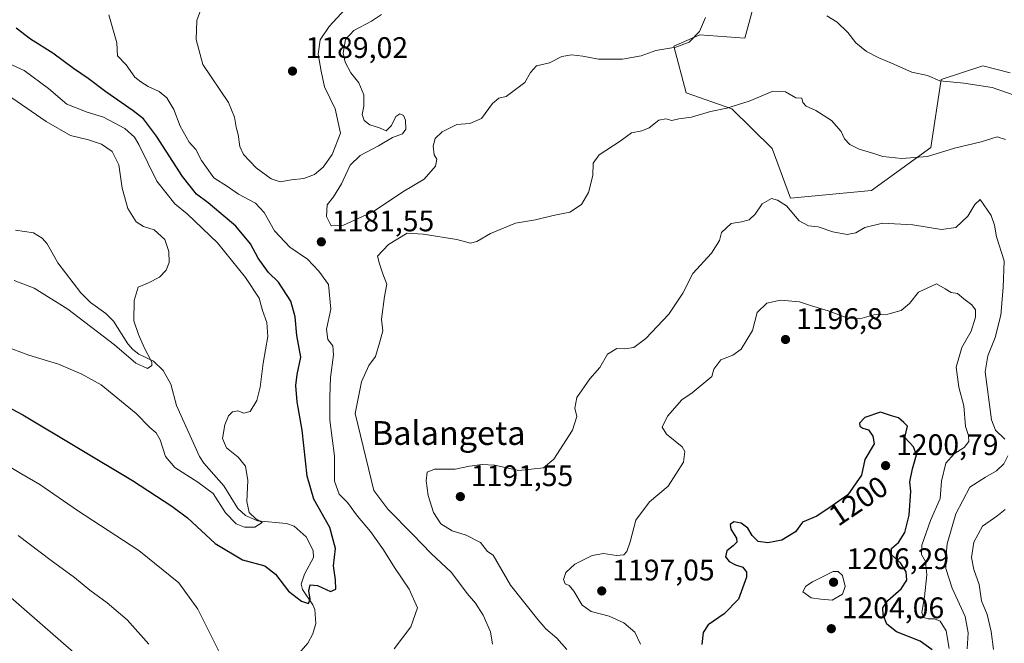
# Model space of a CAD drawing. Units: metres. Extents: x 634241 to 637698, y 4755180 to 4757579.
# Drawn here: x 636359 to 636690, y 4755944 to 4756154 of the extents above; entities that cross this region are included whole.
import ezdxf
from ezdxf.enums import TextEntityAlignment as Align

# ---------------------------------------------------------------- set-up
doc = ezdxf.new("R2010")
doc.units = ezdxf.units.M
doc.header["$MEASUREMENT"] = 0
for name, color, linetype, lineweight in [('Arbolado forestal CxS', 92, 'Continuous', 0), ('Corriente natural lineal', 142, 'Continuous', 13), ('Curva de nivel maestra', 30, 'Continuous', 30), ('Curva de nivel normal', 30, 'Continuous', 0), ('Punto de cota en terreno', 7, 'Continuous', 0), ('Rótulo de curva de nivel directora', 7, 'Continuous', 0), ('Rótulo de punto de cota en terreno', 7, 'Continuous', 0), ('Texto cartográfico', 7, 'Continuous', 0)]:
    doc.layers.add(name, color=color, linetype=linetype, lineweight=lineweight)
doc.styles.add('Style-Arial', font='txt')

# ---------------------------------------------------------------- blocks, each defined once
blk = doc.blocks.new('*U10')
at = {"layer": 'Arbolado forestal CxS', "color": 92, "linetype": 'Continuous', "lineweight": 0}
blk.add_polyline3d([(636623.9885, 4756224.6819, 1171.0651), (636603.1019, 4756148.0599, 1182.2658), (636588.0177, 4756149.2215, 1179.618), (636579.2455, 4756145.4309, 1179.135), (636583.4201, 4756129.6487, 1182.724), (636598.7859, 4756124.2893, 1184.5047), (636612.3829, 4756110.9089, 1187.1666), (636618.5325, 4756094.2607, 1188.9815), (636645.7839, 4756096.7989, 1187.1062), (636665.7737, 4756111.2371, 1183.8377), (636669.2375, 4756134.1261, 1179.6364), (636683.1607, 4756138.7697, 1178.3869), (636692.4429, 4756136.4473, 1178.2785)], dxfattribs=at)
blk = doc.blocks.new('5PATER')
at = {"layer": 'Punto de cota en terreno', "linetype": 'Continuous', "lineweight": 0}
h = blk.add_hatch(color=51, dxfattribs=at)
edge = h.paths.add_edge_path()
edge.add_ellipse((0, 0), major_axis=(-0.11, -0.111), ratio=0.999422, start_angle=0, end_angle=360)

msp = doc.modelspace()

# ---------------------------------------------------------------- linework, layer by layer
at = {"layer": 'Arbolado forestal CxS', "color": 92, "linetype": 'Continuous', "lineweight": 0}
for points in [[(636692.4429, 4756136.4473, 1178.2785), (636683.1607, 4756138.7697, 1178.3869), (636669.2375, 4756134.1261, 1179.6364), (636665.7737, 4756111.2371, 1183.8377), (636645.7839, 4756096.7989, 1187.1062), (636618.5325, 4756094.2607, 1188.9815), (636612.3829, 4756110.9089, 1187.1666), (636598.7859, 4756124.2893, 1184.5047), (636583.4201, 4756129.6487, 1182.724), (636579.2455, 4756145.4309, 1179.135), (636588.0177, 4756149.2215, 1179.618), (636603.1019, 4756148.0599, 1182.2658), (636623.9885, 4756224.6819, 1171.0651)], [(636623.9885, 4756224.6819, 1171.0651), (636603.1019, 4756148.0599, 1182.2658), (636588.0177, 4756149.2215, 1179.618), (636579.2455, 4756145.4309, 1179.135), (636583.4201, 4756129.6487, 1182.724), (636598.7859, 4756124.2893, 1184.5047), (636612.3829, 4756110.9089, 1187.1666), (636618.5325, 4756094.2607, 1188.9815), (636645.7839, 4756096.7989, 1187.1062), (636665.7737, 4756111.2371, 1183.8377), (636669.2375, 4756134.1261, 1179.6364), (636683.1607, 4756138.7697, 1178.3869), (636692.4429, 4756136.4473, 1178.2785)], [(636623.9885, 4756224.6819, 1171.0651), (636603.1019, 4756148.0599, 1182.2658), (636588.0177, 4756149.2215, 1179.618), (636579.2455, 4756145.4309, 1179.135), (636583.4201, 4756129.6487, 1182.724), (636598.7859, 4756124.2893, 1184.5047), (636612.3829, 4756110.9089, 1187.1666), (636618.5325, 4756094.2607, 1188.9815), (636645.7839, 4756096.7989, 1187.1062), (636665.7737, 4756111.2371, 1183.8377), (636669.2375, 4756134.1261, 1179.6364), (636683.1607, 4756138.7697, 1178.3869), (636692.4429, 4756136.4473, 1178.2785)]]:
    msp.add_polyline3d(points, dxfattribs=at)
at = {"layer": 'Corriente natural lineal', "color": 142, "linetype": 'Continuous', "lineweight": 13}
msp.add_polyline3d([(636453.0819, 4755940.9654, 1177.1024), (636456.1134, 4755944.4506, 1176.4631), (636457.8397, 4755947.6463, 1175.9235), (636458.8554, 4755951.0926, 1175.8054), (636458.5324, 4755955.7806, 1175.2214), (636457.8355, 4755957.4444, 1174.8728), (636454.3744, 4755962.5039, 1174.1655), (636453.9631, 4755964.3287, 1173.8096), (636455.0289, 4755967.7088, 1173.1128), (636458.0314, 4755973.266, 1172.2013), (636457.9776, 4755975.6955, 1171.9692), (636455.6187, 4755980.3246, 1171.6903), (636451.5738, 4755983.8727, 1171.2068), (636448.9565, 4755984.7319, 1171.0784), (636439.2396, 4755985.6177, 1170.2095), (636435.1999, 4755987.4758, 1169.5975), (636432.5619, 4755989.7653, 1168.9828), (636427.9186, 4755997.464, 1168.4504), (636421.1763, 4756005.0692, 1167.8274), (636419.6971, 4756007.2868, 1167.5579), (636411.9804, 4756024.4705, 1165.8884), (636410.091, 4756031.5932, 1165.7345), (636407.4816, 4756036.2674, 1165.4869), (636404.2273, 4756039.3645, 1165.1767), (636399.3393, 4756041.7372, 1164.7329), (636397.2456, 4756043.2675, 1164.4651), (636395.566, 4756045.2546, 1164.464), (636390.8383, 4756052.8976, 1163.8746), (636388.2356, 4756055.4271, 1163.5611), (636383.0606, 4756059.146, 1163.164), (636379.7433, 4756062.3601, 1162.8807), (636372.0548, 4756072.5302, 1161.9013), (636368.4879, 4756078.8276, 1161.4769), (636366.8073, 4756080.8045, 1161.3909), (636363.8208, 4756082.5476, 1161.1129), (636357.8521, 4756083.4714, 1160.5228)], dxfattribs=at)
at = {"layer": 'Curva de nivel maestra', "color": 30, "linetype": 'Continuous', "lineweight": 30, "flags": 128}
for points, elevation in [([(636344.13, 4756029.8601), (636360.26, 4756021.3301), (636397.2, 4755999.2401), (636410.35, 4755990.6001), (636415.72, 4755986.6701), (636424.98, 4755978.0301), (636434.17, 4755972.5801), (636441.72, 4755970.4601), (636445.32, 4755967.7301), (636449.6, 4755962.0101), (636453.99, 4755958.6001), (636456.34, 4755957.8701), (636456.97, 4755959.2901), (636456.52, 4755962.1501), (636456.91, 4755964.1501), (636459.35, 4755963.9201), (636463.82, 4755961.8901), (636465.56, 4755962.6601), (636465.47, 4755965.7501), (636464.78, 4755970.5301), (636465.45, 4755976.3801), (636463.58, 4755983.4601), (636458.19, 4755992.9601), (636455.98, 4756000.6901), (636454.3, 4756016.2101), (636452.58, 4756025.6901), (636452.1, 4756031.2401), (636452.58, 4756034.9201), (636453.75, 4756040.6801), (636452.5, 4756048.0101), (636451.88, 4756054.3301), (636450.48, 4756059.6101), (636446.33, 4756066.0201), (636442.95, 4756069.2601), (636439.46, 4756074.0701), (636436.83, 4756078.8601), (636431.94, 4756084.8401), (636422.68, 4756092.6601), (636418.73, 4756095.5901), (636413.97, 4756101.5401), (636405.26, 4756115.1401), (636400.82, 4756120.9801), (636397.43, 4756123.5901), (636388.25, 4756129.9701), (636382.25, 4756134.5501), (636377.31, 4756137.9201), (636370.39, 4756143.0201), (636362.86, 4756147.7201), (636358.05, 4756151.4301)], 1175), ([(636666.12, 4755942.2301), (636662.12, 4755945.1701), (636654.14, 4755948.2601), (636650.96, 4755950.9201), (636649.7, 4755954.0801), (636649.58, 4755956.3601), (636651.23, 4755958.8201), (636655.77, 4755962.7701), (636657.69, 4755965.7401), (636657.44, 4755968.4601), (636655.48, 4755971.5501), (636652.44, 4755974.2301), (636652.48, 4755976.3501), (636654.9, 4755978.4201), (636656.99, 4755981.6801), (636658.45, 4755987.5701), (636658.95, 4755995.6801), (636658.71, 4755998.8201), (636659.55, 4756003.2101), (636660.93, 4756007.8201), (636659.89, 4756010.5401), (636656.94, 4756013.7001), (636657.83, 4756017.5201), (636656.67, 4756018.7501), (636654.86, 4756020.3301), (636652.45, 4756021.0201), (636648.77, 4756022.2401), (636643.53, 4756020.4801), (636641.71, 4756018.5301), (636641.79, 4756017.4701), (636642.81, 4756016.8501), (636644.72, 4756016.2301), (636646.24, 4756014.1201), (636646.7, 4756011.6101), (636643.52, 4756006.3501), (636642.38, 4756001.0201), (636637.83, 4755994.4301), (636632.58, 4755990.7301), (636627.39, 4755987.2201), (636622.58, 4755985.2301), (636620.24, 4755981.9701), (636615.6, 4755979.1701), (636610.88, 4755978.2001), (636607.65, 4755978.7301), (636605.6, 4755980.7201), (636604.19, 4755983.1601), (636601.89, 4755984.9201), (636599.45, 4755985.3201), (636598.25, 4755984.3901), (636598.45, 4755982.8101), (636600.35, 4755979.7701), (636600.44, 4755978.4801), (636599.2, 4755977.2001), (636597.11, 4755975.5201), (636596.65, 4755973.6001), (636597.83, 4755972.0001), (636600.04, 4755970.8401), (636602.51, 4755970.0201), (636603.66, 4755968.3701), (636603.69, 4755966.7301), (636600.98, 4755959.2801), (636596.22, 4755954.3601), (636590.77, 4755950.6901), (636589.12, 4755948.0301), (636588.66, 4755944.0501)], 1200)]:
    msp.add_lwpolyline(points, dxfattribs=dict(at, elevation=elevation))
at = {"layer": 'Curva de nivel normal', "color": 30, "linetype": 'Continuous', "lineweight": 0, "flags": 128}
for points, elevation in [([(636420.55, 4756158.66), (636418.87, 4756154), (636418.63, 4756147.66), (636420.84, 4756139.23), (636429.42, 4756126.4), (636431.48, 4756121.53), (636432.09, 4756118.1), (636432.76, 4756115.66), (636433.25, 4756111.61), (636434.56, 4756108.96), (636438.76, 4756104.49), (636443.78, 4756100.71), (636446.9, 4756099.77), (636450.67, 4756100.39), (636454.85, 4756100.9), (636458.44, 4756102.21), (636461.31, 4756104.62), (636464.36, 4756108.94), (636467.13, 4756116.08), (636465.35, 4756124.27), (636461.78, 4756131.7), (636460.62, 4756136.94), (636459.68, 4756142.75), (636460.28, 4756147.54), (636463.32, 4756152.01), (636468.73, 4756157.86)], 1185), ([(636485.14, 4755942.58), (636490.77, 4755950), (636493, 4755956.36), (636490.29, 4755962.68), (636485.28, 4755969.92), (636481.65, 4755975.94), (636477.24, 4755982.05), (636472.84, 4755987.24), (636469.49, 4755991.82), (636466.7, 4755994.68), (636465.12, 4755999.02), (636465.07, 4756007.42), (636463.58, 4756019.48), (636463.55, 4756027.3), (636463.76, 4756033.84), (636464.82, 4756041.56), (636464.51, 4756044.58), (636462.89, 4756046.63), (636462.42, 4756050.18), (636463.86, 4756056.88), (636463.05, 4756065.2), (636459.85, 4756069.7), (636455.99, 4756073.76), (636450.06, 4756077.79), (636444.9, 4756083.2), (636441.49, 4756089.42), (636438.51, 4756092.57), (636432.82, 4756095.59), (636429.08, 4756098.2), (636424.5, 4756101.08), (636420.39, 4756106.88), (636418.46, 4756110.57), (636416.24, 4756113.06), (636413.21, 4756118.49), (636411.11, 4756124.04), (636408.76, 4756127.98), (636406.13, 4756130.17), (636402.4, 4756131.79), (636400, 4756133.39), (636397.98, 4756134.96), (636395.02, 4756139.12), (636392.09, 4756142.18), (636391.95, 4756146.51), (636389.19, 4756155.94)], 1180), ([(636480.93, 4756156.02), (636477.6, 4756153.84), (636471.6, 4756150.69), (636468.82, 4756147.68), (636468.09, 4756143), (636468.66, 4756139.98), (636470.67, 4756136.44), (636473.33, 4756133.06), (636474.98, 4756129.04), (636475.04, 4756125.18), (636474.44, 4756122.43), (636475.11, 4756120.4), (636477, 4756118.94), (636480.27, 4756117.96), (636482.56, 4756116.87), (636484.29, 4756118.64), (636485.76, 4756121.75), (636487.12, 4756122.66), (636488.37, 4756122.1), (636489.04, 4756120.44), (636489.1, 4756117.43), (636488.04, 4756115.94), (636484.6, 4756114.64), (636479.97, 4756111.85), (636473.74, 4756108.62), (636470.43, 4756105.39), (636467.47, 4756099.02), (636464.74, 4756094.67), (636462.63, 4756091.94), (636462.48, 4756088.09), (636463.97, 4756084.94), (636468.12, 4756085.15), (636478.27, 4756089.74), (636488.15, 4756096.4), (636495.33, 4756100.68), (636499.13, 4756104.98), (636499.58, 4756107.35), (636498.6, 4756108.82), (636498.35, 4756111.75), (636499.02, 4756114.28), (636501.3, 4756116.56), (636506.27, 4756119.04), (636510.6, 4756119.35), (636514.6, 4756121.04), (636518.27, 4756126.12), (636520.4, 4756127.93), (636522.82, 4756128.46), (636529.1, 4756133.13), (636531.05, 4756136.52), (636533.12, 4756138.82), (636537.49, 4756139.83), (636541.65, 4756141.87), (636544.81, 4756142.46), (636548.67, 4756142.01), (636553.92, 4756141.06), (636562, 4756141.04), (636568.26, 4756142.1), (636573.26, 4756143.89), (636579.9, 4756145.07), (636584.43, 4756146.78), (636587.96, 4756150.33), (636589.96, 4756155)], 1180), ([(636630.72, 4756155.6), (636634.19, 4756153.48), (636637.83, 4756149.96), (636640.54, 4756146.47), (636644.05, 4756143.64), (636648.2, 4756141.46), (636652.5, 4756139.69), (636659.29, 4756136.67), (636664.58, 4756135.53), (636668.7, 4756133.72), (636676.84, 4756132.95), (636686.41, 4756131.49), (636693.79, 4756128.92)], 1180), ([(636353.85, 4756044.54), (636362.32, 4756041.46), (636372.27, 4756038.34), (636380.08, 4756035), (636386.64, 4756031.37), (636398.36, 4756021.76), (636403.06, 4756017.09), (636405.19, 4756015.27), (636406.51, 4756012.96), (636408.29, 4756007.3), (636411.44, 4756003.6), (636419.12, 4755998.62), (636424.3, 4755994.89), (636428.49, 4755988.37), (636432.01, 4755984.7), (636434.88, 4755983.54), (636438.28, 4755983.56), (636440.74, 4755985.08), (636438.64, 4755986.38), (636436.39, 4755988.46), (636435.68, 4755992.18), (636435.99, 4755999.27), (636435.15, 4756004.06), (636432.69, 4756007.05), (636428.8, 4756010.2), (636427.46, 4756013.37), (636428.18, 4756017.93), (636429.5, 4756021.01), (636430.77, 4756022.37), (636432.61, 4756022.69), (636434.61, 4756021.91), (636436.72, 4756022.4), (636438.96, 4756026.14), (636440.09, 4756030.67), (636441.17, 4756038.68), (636442.69, 4756047.7), (636442.36, 4756052.43), (636440.95, 4756056.4), (636439.75, 4756060.61), (636435.22, 4756067.49), (636425.74, 4756079.23), (636415.59, 4756088.98), (636411.46, 4756092.38), (636405.4, 4756099.92), (636399.33, 4756112.26), (636397.83, 4756114.78), (636394.61, 4756117.66), (636387.38, 4756121.52), (636381.93, 4756123.17), (636375.06, 4756125.92), (636368.91, 4756131.14), (636360.78, 4756137.16), (636349.12, 4756142.49)], 1170), ([(636518.22, 4755944.2), (636517.6, 4755948.28), (636515.14, 4755953.91), (636512.58, 4755957.92), (636509.79, 4755961.21), (636504.49, 4755968.24), (636497.61, 4755974.69), (636491.5, 4755981.03), (636483.02, 4755989.54), (636478.35, 4755995.88), (636472.03, 4756021.78), (636474.26, 4756032.48), (636476.69, 4756037.91), (636478.9, 4756040.97), (636480.34, 4756045.89), (636481.38, 4756049.54), (636480.91, 4756053.56), (636481.92, 4756061.14), (636482.75, 4756065.27), (636481.35, 4756068.77), (636480.3, 4756072.09), (636479.59, 4756074.74), (636483.27, 4756078.68), (636489.6, 4756082.46), (636494.91, 4756082.15), (636506.24, 4756080.31), (636510.86, 4756079.08), (636513, 4756079.62), (636517.6, 4756082.37), (636525.98, 4756085.79), (636532.77, 4756086.95), (636538.64, 4756088.44), (636544.26, 4756089.51), (636548.26, 4756092.12), (636550.56, 4756096.1), (636552.02, 4756101.88), (636552.14, 4756105.97), (636554.15, 4756108.8), (636561.26, 4756113.45), (636565, 4756116.27), (636568.56, 4756116.88), (636571, 4756117.92), (636574.26, 4756120.5), (636576.59, 4756120.93), (636578.59, 4756120.43), (636580.92, 4756120.91), (636585.17, 4756121.54), (636591.56, 4756123.42), (636597.09, 4756124.52), (636604.66, 4756126.84), (636612.31, 4756130.09), (636616.79, 4756130.03), (636620.29, 4756128.01), (636622.3, 4756127.88), (636622.72, 4756126.47), (636623.76, 4756125.16), (636627.07, 4756123.74), (636632.27, 4756120.42), (636635.58, 4756116.67), (636636.7, 4756114.21), (636638.53, 4756112.29), (636641.66, 4756110.76), (636646.56, 4756109.3), (636649.57, 4756108.29), (636655.99, 4756107.63), (636664.6, 4756108.25), (636673.72, 4756111.04), (636682.63, 4756113.21), (636688.05, 4756114.87), (636690.86, 4756113.93)], 1185), ([(636357.36, 4756066.54), (636364.08, 4756063.91), (636375.37, 4756056.88), (636391.07, 4756044.91), (636398.31, 4756038.7), (636402.27, 4756036.95), (636403.71, 4756037.88), (636403.7, 4756039), (636401.1, 4756044.01), (636399.22, 4756048.34), (636397.57, 4756053.01), (636397.69, 4756059.77), (636399.11, 4756064.24), (636402.61, 4756065.77), (636406.28, 4756067.71), (636408.45, 4756070.04), (636409.46, 4756072.63), (636409.45, 4756076.34), (636408.07, 4756080.3), (636404.46, 4756083.58), (636400.91, 4756084.72), (636398.41, 4756086.3), (636395.63, 4756090.72), (636393.71, 4756097.61), (636392.54, 4756105.47), (636390.28, 4756109.98), (636386.78, 4756112.44), (636382.32, 4756113.83), (636376.28, 4756115.34), (636368.15, 4756120.01), (636356.62, 4756127.99)], 1165), ([(636543.24, 4755942.4), (636539.89, 4755946.22), (636536.16, 4755949.32), (636533.47, 4755952.46), (636524.28, 4755964.03), (636518.47, 4755974.13), (636516.63, 4755975.35), (636514.19, 4755978.35), (636509.47, 4755980.84), (636504.73, 4755982.3), (636500.89, 4755984.62), (636498.4, 4755988.5), (636496.68, 4755994.16), (636495.95, 4755999.13), (636496.29, 4756002.04), (636498.81, 4756003.04), (636505.74, 4756003.08), (636510.58, 4756004.06), (636514.82, 4756004.57), (636518.99, 4756004.41), (636527.12, 4756002.56), (636535.42, 4756003.46), (636538.96, 4756006.44), (636545.2, 4756016.16), (636546.68, 4756020.72), (636545.95, 4756023.52), (636546.68, 4756027.21), (636550.98, 4756033.42), (636554.42, 4756037.28), (636557, 4756041.7), (636560.11, 4756043.68), (636562.78, 4756043.58), (636565.86, 4756044), (636569.82, 4756047), (636577.59, 4756055.21), (636582.26, 4756062.31), (636585.66, 4756068.89), (636591.92, 4756075.73), (636594.59, 4756080.01), (636595.32, 4756082.7), (636598.54, 4756085.71), (636602.04, 4756086.23), (636604.56, 4756086.95), (636606.67, 4756088.83), (636608.94, 4756092.33), (636612.12, 4756094.1), (636614.1, 4756093.56), (636617.18, 4756091.61), (636621.44, 4756086.59), (636624.58, 4756084.9), (636627.82, 4756084.63), (636632.79, 4756082.88), (636637.58, 4756081.99), (636640.54, 4756082.52), (636643.48, 4756084.32), (636649.5, 4756085.86), (636659.67, 4756085.25), (636669.32, 4756083.69), (636674.12, 4756084.36), (636678.13, 4756088.23), (636680.58, 4756092.08), (636682.33, 4756093.84), (636686.05, 4756088.4), (636687.1, 4756085.12), (636687.77, 4756081.25), (636690.35, 4756073.17), (636690.04, 4756064.13), (636689.32, 4756054.82), (636687.35, 4756047.36), (636684.89, 4756041.21), (636684, 4756035.78), (636686.12, 4756019.68), (636687.52, 4756016.14), (636690.67, 4756013.16)], 1190), ([(636671.88, 4755942.66), (636670.85, 4755948.6), (636668.86, 4755951.86), (636666.95, 4755952.73), (636664.77, 4755952.68), (636663.29, 4755953.1), (636662.69, 4755954.8), (636663.62, 4755960.06), (636664.36, 4755967.54), (636663.93, 4755972.02), (636662.61, 4755974.29), (636662.75, 4755977.43), (636665.6, 4755985.82), (636668.91, 4755993.21), (636669.36, 4755999.04), (636670.76, 4756005.06), (636673.52, 4756008.26), (636676.96, 4756010.35), (636678.53, 4756012.35), (636678.38, 4756014.35), (636677.38, 4756017.45), (636676.8, 4756024.41), (636675.12, 4756030.61), (636674.21, 4756037.34), (636676.2, 4756044.02), (636679.28, 4756049.48), (636680.77, 4756054.2), (636680.74, 4756056.63), (636679.46, 4756058.39), (636676.8, 4756060.36), (636674.69, 4756062.12), (636672.55, 4756062.49), (636670.56, 4756063.74), (636667.58, 4756065.38), (636661.58, 4756062.64), (636658.5, 4756058.74), (636655.69, 4756056.44), (636651.23, 4756055.24), (636646.5, 4756054.98), (636641.88, 4756053.63), (636637.8, 4756053.82), (636631.15, 4756056.35), (636625.3, 4756058.09), (636621.56, 4756059.36), (636615.17, 4756059.92), (636610.56, 4756058.85), (636607.26, 4756055.76), (636605.71, 4756049.72), (636601.92, 4756043.44), (636599.07, 4756041.36), (636595.04, 4756039.8), (636592.74, 4756036.67), (636592.08, 4756034.23), (636585.42, 4756028.73), (636581.99, 4756026.35), (636577.11, 4756020.93), (636575.34, 4756017.16), (636576.8, 4756014.77), (636582.08, 4756010.52), (636583, 4756009.03), (636582.51, 4756005.35), (636577.4, 4755997.35), (636571.13, 4755992.02), (636566.51, 4755985.86), (636564.61, 4755978.54), (636563.48, 4755975.39), (636562.4, 4755974.27), (636560.02, 4755974), (636555.66, 4755974.68), (636551.79, 4755974.02), (636546, 4755971.1), (636542.91, 4755968.22), (636542.12, 4755965.87), (636542.7, 4755964.5), (636544.08, 4755963.85), (636545.61, 4755962.02), (636548.43, 4755957.26), (636551.51, 4755955.13), (636557.53, 4755953.63), (636562.5, 4755951.38), (636566.2, 4755948.22), (636568.02, 4755944.1)], 1195), ([(636351.64, 4756006.32), (636359.62, 4756001.54), (636365.95, 4755997.88), (636378.72, 4755989.16), (636399.3, 4755975.68), (636412.75, 4755964.83), (636419.17, 4755955.92), (636426.19, 4755941.81)], 1180), ([(636691.57, 4756007.54), (636690.32, 4756004.86), (636687.78, 4756002.43), (636684.13, 4756000.33), (636678.81, 4755996.94), (636674.18, 4755988.04), (636671.2, 4755977.92), (636670.77, 4755972.94), (636670.8, 4755969.67), (636672.9, 4755963.03), (636677.32, 4755953.44), (636678.24, 4755948.02), (636678, 4755942.56)], 1190), ([(636690.68, 4755989.47), (636687.89, 4755987.2), (636683.06, 4755983.86), (636680.24, 4755978.45), (636679.41, 4755973.28), (636680.18, 4755969.31), (636682.02, 4755964.23), (636682.8, 4755958.72), (636684.63, 4755954.16), (636686.05, 4755948.4), (636686.85, 4755942.41)], 1185), ([(636358.7, 4755980.76), (636369.86, 4755972.3), (636377.7, 4755966.6), (636382.87, 4755962.32), (636388.68, 4755958.09), (636395.34, 4755952.36), (636402.62, 4755944.13)], 1185), ([(636632.84, 4755968.61), (636625.89, 4755965.18), (636623.64, 4755963.65), (636622.64, 4755961.74), (636625.42, 4755959.72), (636628.75, 4755959.27), (636632.58, 4755958.99), (636636.03, 4755961), (636636.96, 4755963.54), (636636, 4755967.27), (636634.53, 4755968.58), (636632.84, 4755968.61)], 1205), ([(636354.57, 4755961.34), (636377.41, 4755941.36)], 1190)]:
    msp.add_lwpolyline(points, dxfattribs=dict(at, elevation=elevation))

# ---------------------------------------------------------------- block references
at = {"layer": 'Arbolado forestal CxS', "color": 92, "linetype": 'Continuous', "lineweight": 0}
msp.add_blockref('*U10', (0, 0), dxfattribs=at)
at = {"layer": 'Punto de cota en terreno', "color": 7, "linetype": 'Continuous', "lineweight": 0, "xscale": 10, "yscale": 10, "zscale": 10}
for p in [(636451, 4756137, 1189.02), (636460.7, 4756079.55, 1181.55), (636616.84, 4756046.68, 1196.8), (636650.5, 4756004.25, 1200.79), (636507.46, 4755993.82, 1191.55), (636633, 4755965, 1206.29), (636555.02, 4755962.07, 1197.05), (636632.24, 4755949.36, 1204.06)]:
    msp.add_blockref('5PATER', p, dxfattribs=at)

# ---------------------------------------------------------------- texts
at = {"layer": 'Rótulo de curva de nivel directora', "color": 7, "linetype": 'Continuous', "lineweight": 0, "style": 'Style-Arial'}
msp.add_text('1200', height=7, rotation=34.070489, dxfattribs=at).set_placement((636641.3336, 4755992.3905), align=Align.MIDDLE_CENTER)
at = {"layer": 'Rótulo de punto de cota en terreno', "color": 7, "linetype": 'Continuous', "lineweight": 0, "style": 'Style-Arial'}
for s, p in [('1189,02', (636455.4097, 4756141.4097)), ('1181,55', (636464.2278, 4756083.0778)), ('1196,8', (636620.3678, 4756050.2078)), ('1200,79', (636654.0278, 4756007.7778)), ('1191,55', (636510.9878, 4755997.3478)), ('1206,29', (636637.4097, 4755969.4097)), ('1197,05', (636558.5478, 4755965.5978)), ('1204,06', (636635.7678, 4755952.8878))]:
    msp.add_text(s, height=7, dxfattribs=at).set_placement(p)
at = {"layer": 'Texto cartográfico', "color": 7, "linetype": 'Continuous', "lineweight": 0, "style": 'Style-Arial'}
msp.add_text('Balangeta', height=8, dxfattribs=at).set_placement((636503.5374, 4756015.2102), align=Align.MIDDLE_CENTER)

doc.saveas('drawing.dxf')
